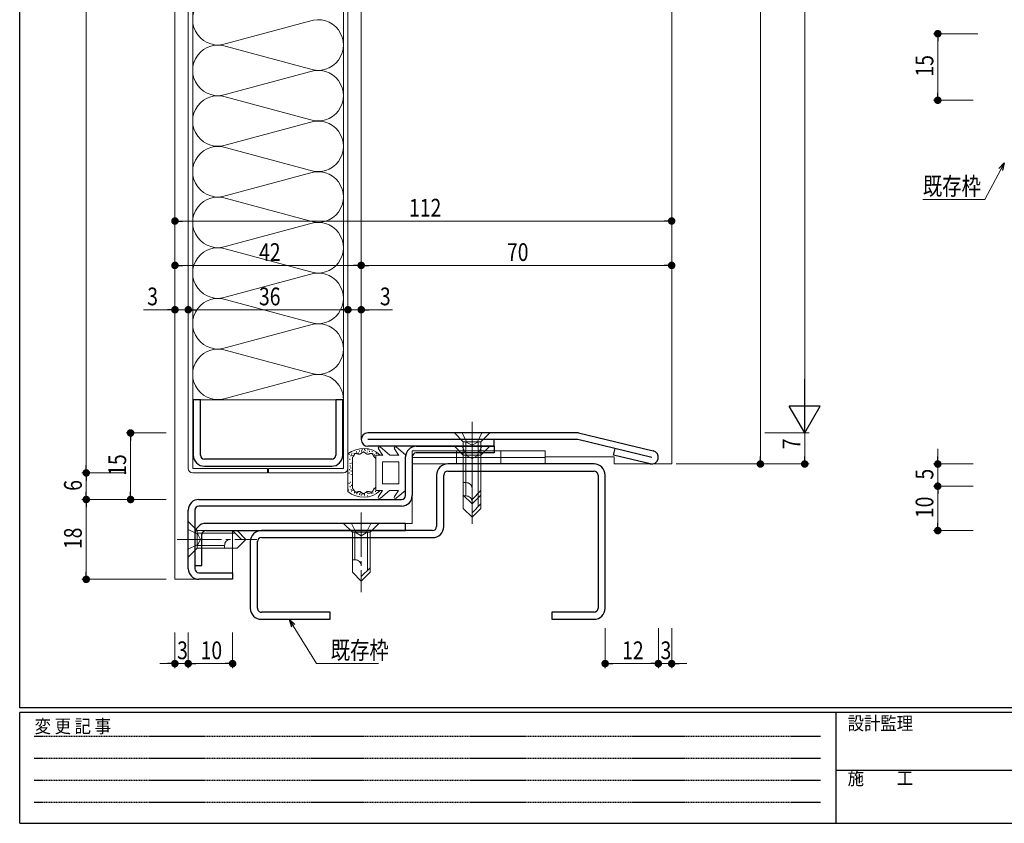
# Model space of a CAD drawing. Extents: x 0 to 567, y 0 to 403.
# Drawn here: x 2 to 224, y 0 to 181 of the extents above; entities that cross this region are included whole.
import ezdxf

# ---------------------------------------------------------------- set-up
doc = ezdxf.new("R2010")
doc.units = 0
for name, pattern in [('HIDDEN', [0.375, 0.25, -0.125]), ('YCENTER_1', [13, 10, -1, 1, -1]), ('YHIDDEN_1', [4, 3, -1])]:
    doc.linetypes.add(name, pattern=pattern)
for name, color, linetype, lineweight in [('YKK_11', 7, 'CONTINUOUS', 30), ('YKK_12', 2, 'CONTINUOUS', 13), ('YKK_13', 4, 'CONTINUOUS', 13), ('YKK_D', 6, 'CONTINUOUS', 13)]:
    doc.layers.add(name, color=color, linetype=linetype, lineweight=lineweight)
doc.layers.add('YKK_ZWAK', color=7, linetype='CONTINUOUS')
doc.styles.get("Standard").update_dxf_attribs({"font": 'ROMANS.SHX', "bigfont": 'EXTFONT.SHX'})
doc.styles.add('YKK_OSSTYLE1', font='romans.shx', dxfattribs={"width": 0.9, "bigfont": 'EXTFONT.SHX'})

# ---------------------------------------------------------------- blocks, each defined once
blk = doc.blocks.new('A201')
at = {"layer": 'YKK_ZWAK', "color": 254, "linetype": 'Continuous'}
for p, q in [((21, 35), (21, 410)), ((571, 35), (21, 35)), ((544, 34), (21, 34)), ((21, 9), (21, 34)), ((205, 34), (205, 9)), ((21, 9), (544, 9))]:
    blk.add_line(p, q, dxfattribs=at)
at = {"layer": 'YKK_ZWAK', "color": 131, "linetype": 'HIDDEN'}
for p, q in [((24.28, 28.63), (201.57, 28.63)), ((24.28, 23.68), (201.57, 23.68)), ((24.28, 18.74), (201.57, 18.74)), ((24.28, 13.79), (201.57, 13.79))]:
    blk.add_line(p, q, dxfattribs=at)
at = {"layer": 'YKK_ZWAK', "color": 131, "linetype": 'Continuous'}
blk.add_line((205, 21), (297, 21), dxfattribs=at)
at = {"layer": 'YKK_ZWAK', "color": 131, "linetype": 'Continuous', "style": 'YKK_OSSTYLE1', "width": 0.9}
for s, p in [('設計監理', (207.69, 30.05)), ('変 更 記 事', (24.37, 29.39)), ('施\u3000\u3000工', (207.69, 17.68))]:
    blk.add_text(s, height=3, dxfattribs=at).set_placement(p)

msp = doc.modelspace()

# ---------------------------------------------------------------- linework, layer by layer
at = {"layer": 'YKK_11', "color": 0, "linetype": 'ByBlock', "lineweight": -2, "ltscale": 0.05}
for p, q in [((41.15, 95.5), (41.15, 83)), ((42.75, 95.5), (41.15, 95.5)), ((42.75, 83), (42.75, 95.5)), ((73.25, 95.5), (73.25, 83)), ((74.85, 95.5), (73.25, 95.5)), ((74.85, 83), (74.85, 95.5)), ((91.4, 85), (109, 85)), ((109, 85), (109, 83.5)), ((89, 73.9), (89, 82.6)), ((90.5, 82.6), (90.5, 73.9)), ((109, 83.5), (91.4, 83.5)), ((72.35, 82.1), (43.65, 82.1)), ((43.65, 80.5), (72.35, 80.5)), ((42.4, 73), (88.1, 73)), ((88.1, 71.5), (42.4, 71.5)), ((40, 57.4), (40, 70.6)), ((41.5, 70.6), (41.5, 57.4)), ((89, 67.6), (44, 67.6)), ((89, 66), (89, 67.6)), ((41.5, 65.1), (41.5, 58.1)), ((43.1, 58.1), (43.1, 65.1)), ((44, 66), (89, 66)), ((41.5, 58.1), (43.1, 58.1)), ((42.4, 56.5), (50, 56.5)), ((50, 56.5), (50, 55)), ((50, 55), (42.4, 55))]:
    msp.add_line(p, q, dxfattribs=at)
at = {"layer": 'YKK_11', "color": 0, "linetype": 'ByBlock', "lineweight": -2, "ltscale": 0.5}
for p, q in [((128, 88), (80.5, 88)), ((128, 88), (144.85, 83.96)), ((127.82, 86.5), (80.5, 86.5)), ((109, 85), (80.5, 85)), ((109, 85), (109, 86.5)), ((144.5, 82.5), (127.82, 86.5)), ((135.88, 83.02), (136.23, 84.48)), ((144.15, 81.04), (135.88, 83.02))]:
    msp.add_line(p, q, dxfattribs=at)
at = {"layer": 'YKK_11', "linetype": 'ByBlock', "lineweight": -2, "ltscale": 0.05}
for p, q in [((131.5, 81), (98.5, 81)), ((96, 78.5), (96, 66.9)), ((97.6, 66.9), (97.6, 78.5)), ((98.5, 79.4), (131.5, 79.4)), ((132.4, 78.5), (132.4, 48.5)), ((134, 48.5), (134, 78.5)), ((95.1, 66), (56.5, 66)), ((56.5, 64.4), (95.1, 64.4)), ((54, 63.5), (54, 48.5)), ((55.6, 48.5), (55.6, 63.5)), ((72, 47.6), (56.5, 47.6)), ((72, 46), (72, 47.6)), ((131.5, 47.6), (122, 47.6)), ((122, 47.6), (122, 46)), ((56.5, 46), (72, 46)), ((122, 46), (131.5, 46))]:
    msp.add_line(p, q, dxfattribs=at)
at = {"layer": 'YKK_11', "color": 0, "linetype": 'ByBlock', "lineweight": -2, "ltscale": 0.5}
for centre, start, end in [((80.5, 86.5), 90, 270), ((144.5, 82.5), 256.5126, 76.5126)]:
    msp.add_arc(centre, 1.5, start, end, dxfattribs=at)
at = {"layer": 'YKK_11', "color": 0, "linetype": 'ByBlock', "lineweight": -2, "ltscale": 0.05}
for centre, radius, start, end in [((91.4, 82.6), 2.4, 90, 180), ((43.65, 83), 2.5, 180, 270), ((43.65, 83), 0.9, 180, 270), ((72.35, 83), 0.9, 270, 360), ((72.35, 83), 2.5, 270, 0), ((91.4, 82.6), 0.9, 90, 180), ((88.1, 73.9), 2.4, 270, 0), ((88.1, 73.9), 0.9, 270, 0), ((42.4, 70.6), 2.4, 90, 180), ((42.4, 70.6), 0.9, 90, 180), ((44, 65.1), 2.5, 90, 180), ((44, 65.1), 0.9, 90, 180), ((42.4, 57.4), 2.4, 180, 270), ((42.4, 57.4), 0.9, 180, 270)]:
    msp.add_arc(centre, radius, start, end, dxfattribs=at)
at = {"layer": 'YKK_11', "linetype": 'ByBlock', "lineweight": -2, "ltscale": 0.05}
for centre, radius, start, end in [((98.5, 78.5), 2.5, 90, 180.0003), ((131.5, 78.5), 2.5, 359.9999, 90), ((98.5, 78.5), 0.9, 90, 179.9999), ((131.5, 78.5), 0.9, 359.999, 89.999), ((95.1, 66.9), 2.5, 270, 359.9999), ((95.1, 66.9), 0.9, 270, 359.9999), ((56.5, 63.5), 2.5, 90, 180.0003), ((56.5, 63.5), 0.9, 90, 179.9999), ((56.5, 48.5), 2.5, 179.9999, 270), ((56.5, 48.5), 0.9, 180.0004, 270.0005), ((131.5, 48.5), 2.5, 270, 359.9999), ((131.5, 48.5), 0.9, 270, 359.9999)]:
    msp.add_arc(centre, radius, start, end, dxfattribs=at)
at = {"layer": 'YKK_12'}
for p, q in [((37, 335.5), (37, 55)), ((149, 320.5), (149, 81)), ((79, 319.6), (79, 86.49)), ((120.5, 82.6), (136, 82.6)), ((136, 82.6), (136, 81)), ((149, 81), (136, 81)), ((90.5, 73.9), (90.5, 67.6)), ((90.5, 67.6), (89, 67.6)), ((50, 55), (50, 66)), ((37, 55), (50, 55))]:
    msp.add_line(p, q, dxfattribs=at)
at = {"layer": 'YKK_13'}
for p, q in [((40, 80), (40, 328)), ((41, 80), (41, 328)), ((75, 80), (75, 328)), ((76, 80), (76, 328)), ((41, 95.5), (75, 95.5)), ((79.73, 84.18), (79.73, 84.38)), ((83.87, 82.93), (82.9, 84.38)), ((85.35, 83.09), (83.35, 84.78)), ((87.47, 82.93), (86.5, 84.38)), ((88.95, 83.09), (86.95, 84.78)), ((76, 83.25), (76, 74.77)), ((76.3, 83.04), (76.3, 83.24)), ((76.69, 82.74), (76.69, 82.94)), ((76.8, 82.93), (76.8, 83.13)), ((76.9, 83.34), (76.9, 83.54)), ((77, 75.49), (77, 82.53)), ((77, 82.53), (77, 82.53)), ((77.01, 82.53), (77, 82.53)), ((77.02, 82.54), (77.01, 82.54)), ((77.01, 82.54), (77.01, 82.53)), ((77.02, 82.54), (77.02, 82.54)), ((77.02, 82.54), (77.02, 82.54)), ((77.03, 82.54), (77.02, 82.54)), ((77.04, 82.54), (77.03, 82.54)), ((77.03, 82.54), (77.03, 82.54)), ((77.04, 82.55), (77.04, 82.54)), ((77.05, 82.55), (77.04, 82.55)), ((77.04, 82.55), (77.04, 82.55)), ((77.06, 82.56), (77.05, 82.55)), ((77.05, 82.55), (77.05, 82.55)), ((77.05, 82.55), (77.05, 82.55)), ((77.07, 82.56), (77.06, 82.56)), ((77.06, 82.56), (77.06, 82.56)), ((77.06, 82.56), (77.06, 82.56)), ((77.08, 82.57), (77.07, 82.56)), ((77.07, 82.56), (77.07, 82.56)), ((77.08, 82.57), (77.08, 82.57)), ((77.08, 82.57), (77.08, 82.57)), ((77.09, 82.57), (77.08, 82.57)), ((77.09, 82.58), (77.09, 82.57)), ((77.1, 82.58), (77.09, 82.58)), ((77.09, 82.57), (77.09, 82.57)), ((77.1, 82.58), (77.1, 82.58)), ((77.1, 82.58), (77.1, 82.58)), ((77.11, 82.58), (77.1, 82.58)), ((77.14, 82.61), (77.11, 82.59)), ((77.11, 82.59), (77.11, 82.58)), ((77.14, 82.81), (77.14, 83.01)), ((77.16, 82.63), (77.14, 82.61)), ((77.19, 82.65), (77.16, 82.63)), ((77.21, 82.67), (77.19, 82.65)), ((77.23, 82.7), (77.21, 82.67)), ((77.26, 82.73), (77.23, 82.7)), ((77.28, 82.76), (77.26, 82.73)), ((77.3, 82.79), (77.28, 82.76)), ((77.32, 82.82), (77.3, 82.79)), ((77.33, 82.85), (77.32, 82.82)), ((77.35, 82.88), (77.33, 82.85)), ((77.37, 82.91), (77.35, 82.88)), ((77.39, 82.94), (77.37, 82.91)), ((77.38, 83.21), (77.38, 83.41)), ((77.4, 82.97), (77.39, 82.94)), ((77.42, 83), (77.4, 82.97)), ((77.44, 83.03), (77.42, 83)), ((77.45, 83.06), (77.44, 83.03)), ((77.47, 83.09), (77.45, 83.06)), ((77.49, 83.12), (77.47, 83.09)), ((77.5, 83.15), (77.49, 83.12)), ((77.52, 83.18), (77.5, 83.15)), ((77.54, 83.21), (77.52, 83.18)), ((77.56, 83.23), (77.54, 83.21)), ((77.58, 83.25), (77.56, 83.23)), ((77.59, 83.28), (77.58, 83.25)), ((77.61, 83.3), (77.59, 83.28)), ((77.63, 83.31), (77.61, 83.3)), ((77.66, 83.33), (77.63, 83.31)), ((77.68, 83.34), (77.66, 83.33)), ((77.7, 83.35), (77.68, 83.34)), ((77.73, 83.36), (77.7, 83.35)), ((77.75, 83.37), (77.73, 83.36)), ((77.78, 83.37), (77.75, 83.37)), ((77.8, 83.37), (77.78, 83.37)), ((77.83, 83.37), (77.8, 83.37)), ((77.86, 83.37), (77.83, 83.37)), ((77.89, 83.37), (77.86, 83.37)), ((77.92, 83.36), (77.89, 83.37)), ((77.92, 83.62), (77.92, 83.82)), ((77.95, 83.36), (77.92, 83.36)), ((77.98, 83.35), (77.95, 83.36)), ((78.02, 83.34), (77.98, 83.35)), ((78.05, 83.33), (78.02, 83.34)), ((78.08, 83.32), (78.05, 83.33)), ((78.11, 83.31), (78.08, 83.32)), ((78.15, 83.3), (78.11, 83.31)), ((78.18, 83.29), (78.15, 83.3)), ((78.22, 83.28), (78.18, 83.29)), ((78.25, 83.27), (78.22, 83.28)), ((78.29, 83.26), (78.25, 83.27)), ((78.32, 83.25), (78.29, 83.26)), ((78.3, 83.4), (78.3, 83.6)), ((78.35, 83.25), (78.32, 83.25)), ((78.39, 83.24), (78.35, 83.25)), ((78.42, 83.23), (78.39, 83.24)), ((78.46, 83.23), (78.42, 83.23)), ((78.49, 83.22), (78.46, 83.23)), ((78.53, 83.22), (78.49, 83.22)), ((78.56, 83.22), (78.53, 83.22)), ((78.6, 83.22), (78.56, 83.22)), ((78.63, 83.22), (78.6, 83.22)), ((78.63, 83.82), (78.63, 84.02)), ((78.66, 83.23), (78.63, 83.22)), ((78.69, 83.24), (78.66, 83.23)), ((78.73, 83.25), (78.69, 83.24)), ((78.76, 83.26), (78.73, 83.25)), ((78.79, 83.27), (78.76, 83.26)), ((78.82, 83.29), (78.79, 83.27)), ((78.85, 83.3), (78.82, 83.29)), ((78.88, 83.32), (78.85, 83.3)), ((78.91, 83.34), (78.88, 83.32)), ((78.94, 83.36), (78.91, 83.34)), ((78.97, 83.38), (78.94, 83.36)), ((78.99, 83.4), (78.97, 83.38)), ((79.02, 83.43), (78.99, 83.4)), ((79.05, 83.45), (79.02, 83.43)), ((79.05, 83.84), (79.05, 84.04)), ((79.08, 83.47), (79.05, 83.45)), ((79.11, 83.49), (79.08, 83.47)), ((79.13, 83.51), (79.11, 83.49)), ((79.16, 83.54), (79.13, 83.51)), ((79.19, 83.56), (79.16, 83.54)), ((79.19, 84.14), (79.19, 84.34)), ((79.21, 83.58), (79.19, 83.56)), ((79.24, 83.6), (79.21, 83.58)), ((79.27, 83.62), (79.24, 83.6)), ((79.29, 83.64), (79.27, 83.62)), ((79.32, 83.65), (79.29, 83.64)), ((79.34, 83.67), (79.32, 83.65)), ((79.37, 83.68), (79.34, 83.67)), ((79.4, 83.69), (79.37, 83.68)), ((79.42, 83.7), (79.4, 83.69)), ((79.45, 83.71), (79.42, 83.7)), ((79.47, 83.71), (79.45, 83.71)), ((79.5, 83.71), (79.47, 83.71)), ((79.53, 83.71), (79.5, 83.71)), ((79.55, 83.71), (79.53, 83.71)), ((79.58, 83.7), (79.55, 83.71)), ((79.6, 83.69), (79.58, 83.7)), ((79.63, 83.68), (79.6, 83.69)), ((79.66, 83.67), (79.63, 83.68)), ((79.68, 83.66), (79.66, 83.67)), ((79.71, 83.64), (79.68, 83.66)), ((79.74, 83.62), (79.71, 83.64)), ((79.76, 83.6), (79.74, 83.62)), ((79.79, 83.59), (79.76, 83.6)), ((79.82, 83.57), (79.79, 83.59)), ((79.84, 83.54), (79.82, 83.57)), ((79.87, 83.52), (79.84, 83.54)), ((79.87, 83.98), (79.87, 84.18)), ((79.9, 83.5), (79.87, 83.52)), ((79.92, 83.48), (79.9, 83.5)), ((79.95, 83.46), (79.92, 83.48)), ((79.98, 83.43), (79.95, 83.46)), ((80.01, 83.41), (79.98, 83.43)), ((80.04, 83.39), (80.01, 83.41)), ((80.07, 83.37), (80.04, 83.39)), ((80.1, 83.35), (80.07, 83.37)), ((80.12, 83.33), (80.1, 83.35)), ((80.15, 83.31), (80.12, 83.33)), ((80.18, 83.29), (80.15, 83.31)), ((80.21, 83.28), (80.18, 83.29)), ((80.25, 83.26), (80.21, 83.28)), ((80.28, 83.25), (80.25, 83.26)), ((80.31, 83.24), (80.28, 83.25)), ((80.34, 83.23), (80.31, 83.24)), ((80.37, 83.22), (80.34, 83.23)), ((80.4, 83.22), (80.37, 83.22)), ((80.38, 83.57), (80.38, 83.77)), ((80.44, 83.21), (80.4, 83.22)), ((80.47, 83.21), (80.44, 83.21)), ((80.5, 83.21), (80.47, 83.21)), ((80.48, 84.13), (80.48, 84.33)), ((80.54, 83.22), (80.5, 83.21)), ((80.57, 83.22), (80.54, 83.22)), ((80.6, 83.23), (80.57, 83.22)), ((80.64, 83.23), (80.6, 83.23)), ((80.67, 83.24), (80.64, 83.23)), ((80.7, 83.25), (80.67, 83.24)), ((80.74, 83.25), (80.7, 83.25)), ((80.77, 83.26), (80.74, 83.25)), ((80.8, 83.27), (80.77, 83.26)), ((80.84, 83.28), (80.8, 83.27)), ((80.87, 83.29), (80.84, 83.28)), ((80.9, 83.3), (80.87, 83.29)), ((80.9, 83.77), (80.9, 83.97)), ((80.94, 83.31), (80.9, 83.3)), ((80.97, 83.32), (80.94, 83.31)), ((81, 83.33), (80.97, 83.32)), ((81.03, 83.33), (81, 83.33)), ((81.06, 83.34), (81.03, 83.33)), ((81.1, 83.35), (81.06, 83.34)), ((81.13, 83.35), (81.1, 83.35)), ((81.16, 83.36), (81.13, 83.35)), ((81.19, 83.36), (81.16, 83.36)), ((81.22, 83.36), (81.19, 83.36)), ((81.24, 83.36), (81.22, 83.36)), ((81.27, 83.36), (81.24, 83.36)), ((81.3, 83.35), (81.27, 83.36)), ((81.33, 83.35), (81.3, 83.35)), ((81.35, 83.34), (81.33, 83.35)), ((81.38, 83.33), (81.35, 83.34)), ((81.4, 83.32), (81.38, 83.33)), ((81.42, 83.3), (81.4, 83.32)), ((81.45, 83.29), (81.42, 83.3)), ((81.47, 83.27), (81.45, 83.29)), ((81.46, 83.71), (81.46, 83.91)), ((81.49, 83.25), (81.47, 83.27)), ((81.51, 83.23), (81.49, 83.25)), ((81.53, 83.21), (81.51, 83.23)), ((81.56, 83.19), (81.53, 83.21)), ((81.58, 83.16), (81.56, 83.19)), ((81.6, 83.14), (81.58, 83.16)), ((81.61, 83.11), (81.6, 83.14)), ((81.63, 83.08), (81.61, 83.11)), ((81.65, 83.06), (81.63, 83.08)), ((81.64, 83.23), (81.64, 83.43)), ((81.67, 83.03), (81.65, 83.06)), ((81.69, 83), (81.67, 83.03)), ((81.71, 82.96), (81.69, 83)), ((81.72, 82.93), (81.71, 82.96)), ((81.74, 82.9), (81.72, 82.93)), ((81.76, 82.87), (81.74, 82.9)), ((81.77, 82.83), (81.76, 82.87)), ((81.79, 82.8), (81.77, 82.83)), ((81.81, 82.76), (81.79, 82.8)), ((81.82, 82.73), (81.81, 82.76)), ((81.84, 82.69), (81.82, 82.73)), ((81.86, 82.66), (81.84, 82.69)), ((81.87, 82.62), (81.86, 82.66)), ((81.89, 82.59), (81.87, 82.62)), ((81.96, 82.94), (81.96, 83.14)), ((83.87, 83.01), (82.3, 83.01)), ((82.3, 83.01), (82.3, 79.01)), ((82.34, 83.29), (82.34, 83.49)), ((85.4, 83.01), (85.35, 83.09)), ((87.47, 83.01), (85.4, 83.01)), ((89, 79.11), (89, 83.01)), ((120.5, 84), (90.5, 84)), ((90.5, 84), (90.5, 81)), ((120.5, 82.5), (90.5, 82.5)), ((120.5, 84), (120.5, 81)), ((57.9, 80), (41, 80)), ((57.9, 80), (57.9, 79)), ((58.1, 80), (75, 80)), ((58.1, 80), (58.1, 79)), ((76.41, 81.93), (76.41, 82.13)), ((76.48, 81.02), (76.48, 81.22)), ((76.53, 80.43), (76.53, 80.63)), ((76.68, 80), (76.68, 80.2)), ((76.87, 81.09), (76.87, 81.29)), ((87.5, 81.51), (83.8, 81.51)), ((83.8, 81.51), (83.8, 79.01)), ((87.5, 79.01), (87.5, 81.51)), ((120.5, 81), (90.5, 81)), ((57.9, 79), (41, 79)), ((58.1, 79), (75, 79)), ((76.32, 78.88), (76.32, 79.08)), ((76.39, 79.61), (76.39, 79.81)), ((76.73, 79.33), (76.73, 79.53)), ((76.73, 78.54), (76.73, 78.74)), ((82.3, 75.01), (82.3, 79.01)), ((83.8, 76.51), (83.8, 79.01)), ((87.5, 79.01), (87.5, 76.51)), ((89, 79.11), (89, 75.01)), ((76.3, 76.54), (76.3, 76.74)), ((76.5, 75.8), (76.5, 76)), ((76.57, 76.81), (76.57, 77.01)), ((76.78, 76.09), (76.78, 76.29)), ((77, 75.49), (77.01, 75.49)), ((77, 75.49), (77, 75.49)), ((77.01, 75.49), (77.01, 75.49)), ((77.01, 75.49), (77.02, 75.49)), ((77.02, 75.49), (77.02, 75.48)), ((77.02, 75.48), (77.03, 75.48)), ((77.02, 75.48), (77.02, 75.48)), ((77.03, 75.48), (77.03, 75.48)), ((87.5, 76.51), (83.8, 76.51)), ((76.15, 75.03), (76.15, 75.23)), ((76.7, 75.12), (76.7, 75.32)), ((76.79, 74.78), (76.79, 74.98)), ((77.03, 75.48), (77.04, 75.48)), ((77.04, 75.48), (77.04, 75.48)), ((77.04, 75.48), (77.04, 75.47)), ((77.04, 75.47), (77.05, 75.47)), ((77.05, 75.47), (77.05, 75.47)), ((77.05, 75.47), (77.06, 75.47)), ((77.05, 75.47), (77.05, 75.47)), ((77.06, 75.47), (77.06, 75.47)), ((77.06, 75.47), (77.06, 75.46)), ((77.06, 75.46), (77.07, 75.46)), ((77.07, 75.46), (77.07, 75.46)), ((77.07, 75.46), (77.08, 75.46)), ((77.08, 75.46), (77.08, 75.45)), ((77.08, 75.46), (77.08, 75.46)), ((77.08, 75.45), (77.09, 75.45)), ((77.08, 74.97), (77.08, 75.17)), ((77.09, 75.45), (77.1, 75.44)), ((77.09, 75.45), (77.09, 75.45)), ((77.09, 75.45), (77.09, 75.45)), ((77.1, 75.44), (77.1, 75.44)), ((77.1, 75.44), (77.1, 75.44)), ((77.1, 75.44), (77.11, 75.44)), ((77.11, 75.44), (77.14, 75.42)), ((77.11, 75.44), (77.11, 75.44)), ((77.14, 75.42), (77.16, 75.4)), ((77.16, 75.4), (77.19, 75.37)), ((77.19, 75.37), (77.21, 75.35)), ((77.21, 75.35), (77.23, 75.32)), ((77.23, 75.32), (77.26, 75.29)), ((77.26, 75.29), (77.28, 75.27)), ((77.28, 75.27), (77.3, 75.24)), ((77.3, 75.24), (77.32, 75.21)), ((77.32, 75.21), (77.33, 75.18)), ((77.33, 75.18), (77.35, 75.15)), ((77.35, 75.15), (77.37, 75.11)), ((77.37, 75.11), (77.39, 75.08)), ((77.39, 75.08), (77.4, 75.05)), ((77.4, 75.05), (77.42, 75.02)), ((77.42, 75.02), (77.44, 74.99)), ((77.44, 74.99), (77.45, 74.96)), ((77.45, 74.96), (77.47, 74.93)), ((77.47, 74.93), (77.49, 74.9)), ((77.49, 74.9), (77.5, 74.87)), ((77.5, 74.87), (77.52, 74.84)), ((77.52, 74.84), (77.54, 74.82)), ((77.52, 74.44), (77.52, 74.64)), ((77.54, 74.82), (77.56, 74.79)), ((77.56, 74.79), (77.58, 74.77)), ((77.58, 74.77), (77.59, 74.75)), ((77.59, 74.75), (77.61, 74.73)), ((77.61, 74.73), (77.63, 74.71)), ((77.63, 74.71), (77.66, 74.69)), ((77.66, 74.69), (77.68, 74.68)), ((77.68, 74.68), (77.7, 74.67)), ((77.7, 74.67), (77.73, 74.66)), ((77.73, 74.66), (77.75, 74.65)), ((77.75, 74.65), (77.78, 74.65)), ((77.78, 74.65), (77.8, 74.65)), ((77.8, 74.65), (77.83, 74.65)), ((77.83, 74.65), (77.86, 74.65)), ((77.86, 74.65), (77.89, 74.65)), ((77.89, 74.65), (77.92, 74.66)), ((77.92, 74.66), (77.95, 74.66)), ((77.95, 74.66), (77.98, 74.67)), ((77.98, 74.67), (78.02, 74.68)), ((77.99, 74.5), (77.99, 74.7)), ((78, 74.23), (78, 74.43)), ((78.02, 74.68), (78.05, 74.69)), ((78.05, 74.69), (78.08, 74.7)), ((78.08, 74.7), (78.11, 74.71)), ((78.11, 74.71), (78.15, 74.72)), ((78.15, 74.72), (78.18, 74.73)), ((78.18, 74.73), (78.22, 74.74)), ((78.22, 74.74), (78.25, 74.75)), ((78.23, 74.47), (78.23, 74.67)), ((78.25, 74.75), (78.29, 74.76)), ((78.29, 74.76), (78.32, 74.77)), ((78.32, 74.77), (78.35, 74.78)), ((78.35, 74.78), (78.39, 74.78)), ((78.39, 74.78), (78.42, 74.79)), ((78.42, 74.79), (78.46, 74.8)), ((78.46, 74.8), (78.49, 74.8)), ((78.49, 74.8), (78.53, 74.8)), ((78.53, 74.8), (78.56, 74.8)), ((78.56, 74.8), (78.6, 74.8)), ((78.6, 74.8), (78.63, 74.8)), ((78.6, 74.06), (78.6, 74.26)), ((78.63, 74.8), (78.66, 74.79)), ((78.66, 74.79), (78.69, 74.79)), ((78.69, 74.79), (78.73, 74.78)), ((78.73, 74.78), (78.76, 74.76)), ((78.73, 74.34), (78.73, 74.54)), ((78.76, 74.76), (78.79, 74.75)), ((78.79, 74.75), (78.82, 74.74)), ((78.82, 74.74), (78.85, 74.72)), ((78.85, 74.72), (78.88, 74.7)), ((78.88, 74.7), (78.91, 74.68)), ((78.91, 74.68), (78.94, 74.66)), ((78.94, 74.66), (78.97, 74.64)), ((78.97, 74.64), (78.99, 74.62)), ((78.99, 74.62), (79.02, 74.6)), ((78.99, 73.93), (78.99, 74.13)), ((79.02, 74.6), (79.05, 74.57)), ((79.05, 74.57), (79.08, 74.55)), ((79.08, 74.55), (79.11, 74.53)), ((79.11, 74.53), (79.13, 74.51)), ((79.13, 74.51), (79.16, 74.49)), ((79.16, 74.49), (79.19, 74.46)), ((79.18, 74.13), (79.18, 74.33)), ((79.19, 74.46), (79.21, 74.44)), ((79.21, 74.44), (79.24, 74.42)), ((79.24, 74.42), (79.27, 74.4)), ((79.27, 74.4), (79.29, 74.39)), ((79.29, 74.39), (79.32, 74.37)), ((79.32, 74.37), (79.34, 74.36)), ((79.34, 74.36), (79.37, 74.34)), ((79.37, 74.34), (79.4, 74.33)), ((79.4, 74.33), (79.42, 74.32)), ((79.42, 74.32), (79.45, 74.32)), ((79.45, 74.32), (79.47, 74.31)), ((79.47, 74.31), (79.5, 74.31)), ((79.5, 74.31), (79.53, 74.31)), ((79.53, 74.31), (79.55, 74.32)), ((79.55, 74.32), (79.58, 74.32)), ((79.58, 74.32), (79.6, 74.33)), ((79.6, 74.33), (79.63, 74.34)), ((79.63, 74.34), (79.66, 74.35)), ((79.66, 74.35), (79.68, 74.37)), ((79.68, 74.37), (79.71, 74.38)), ((79.71, 74.38), (79.74, 74.4)), ((79.74, 74.4), (79.76, 74.42)), ((79.76, 74.42), (79.79, 74.44)), ((79.76, 73.92), (79.76, 74.12)), ((79.78, 74.1), (79.78, 74.3)), ((79.79, 74.44), (79.82, 74.46)), ((79.82, 74.46), (79.84, 74.48)), ((79.84, 74.48), (79.87, 74.5)), ((79.87, 74.5), (79.9, 74.52)), ((79.9, 74.52), (79.92, 74.54)), ((79.92, 74.54), (79.95, 74.57)), ((79.95, 74.57), (79.98, 74.59)), ((79.98, 74.59), (80.01, 74.61)), ((80.01, 74.61), (80.04, 74.63)), ((80.04, 74.63), (80.07, 74.65)), ((80.07, 74.65), (80.1, 74.68)), ((80.1, 74.68), (80.12, 74.7)), ((80.12, 74.7), (80.15, 74.71)), ((80.15, 74.71), (80.18, 74.73)), ((80.18, 74.73), (80.21, 74.75)), ((80.21, 74.75), (80.25, 74.76)), ((80.25, 74.76), (80.28, 74.77)), ((80.28, 74.77), (80.31, 74.79)), ((80.3, 74.49), (80.3, 74.69)), ((80.31, 74.79), (80.34, 74.79)), ((80.34, 74.79), (80.37, 74.8)), ((80.37, 74.8), (80.4, 74.81)), ((80.39, 73.73), (80.39, 73.93)), ((80.4, 74.81), (80.44, 74.81)), ((80.44, 74.81), (80.47, 74.81)), ((80.47, 74.81), (80.5, 74.81)), ((80.47, 74.27), (80.47, 74.47)), ((80.5, 74.81), (80.54, 74.81)), ((80.54, 74.81), (80.57, 74.8)), ((80.57, 74.8), (80.6, 74.8)), ((80.6, 74.8), (80.64, 74.79)), ((80.64, 74.79), (80.67, 74.78)), ((80.67, 74.78), (80.7, 74.78)), ((80.7, 74.78), (80.74, 74.77)), ((80.74, 74.77), (80.77, 74.76)), ((80.77, 74.76), (80.8, 74.75)), ((80.8, 74.75), (80.84, 74.74)), ((80.8, 74.26), (80.8, 74.46)), ((80.84, 74.74), (80.87, 74.73)), ((80.87, 74.73), (80.9, 74.72)), ((80.9, 74.72), (80.94, 74.71)), ((80.94, 74.71), (80.97, 74.7)), ((80.97, 74.7), (81, 74.7)), ((81, 74.7), (81.03, 74.69)), ((81.03, 74.69), (81.06, 74.68)), ((81.06, 74.68), (81.1, 74.67)), ((81.1, 74.67), (81.13, 74.67)), ((81.13, 74.67), (81.16, 74.67)), ((81.16, 74.67), (81.19, 74.66)), ((81.19, 74.66), (81.22, 74.66)), ((81.22, 74.66), (81.24, 74.66)), ((81.23, 74.31), (81.23, 74.51)), ((81.24, 74.66), (81.27, 74.66)), ((81.27, 74.66), (81.3, 74.67)), ((81.3, 74.67), (81.33, 74.68)), ((81.33, 74.68), (81.35, 74.68)), ((81.35, 74.68), (81.38, 74.69)), ((81.38, 74.69), (81.4, 74.71)), ((81.4, 74.71), (81.42, 74.72)), ((81.42, 74.72), (81.45, 74.73)), ((81.45, 74.73), (81.47, 74.75)), ((81.47, 74.75), (81.49, 74.77)), ((81.49, 74.77), (81.51, 74.79)), ((81.51, 74.79), (81.53, 74.81)), ((81.53, 74.81), (81.56, 74.83)), ((81.56, 74.83), (81.58, 74.86)), ((81.58, 74.86), (81.6, 74.88)), ((81.6, 74.88), (81.61, 74.91)), ((81.61, 74.91), (81.63, 74.94)), ((81.61, 74.37), (81.61, 74.57)), ((81.63, 74.94), (81.65, 74.97)), ((81.65, 74.97), (81.67, 75)), ((81.67, 75), (81.69, 75.03)), ((81.69, 75.03), (81.71, 75.06)), ((81.71, 75.06), (81.72, 75.09)), ((81.72, 75.09), (81.74, 75.12)), ((81.74, 75.12), (81.76, 75.16)), ((81.76, 75.16), (81.77, 75.19)), ((81.77, 75.19), (81.79, 75.22)), ((81.79, 75.22), (81.81, 75.26)), ((81.81, 75.26), (81.82, 75.29)), ((81.82, 75.29), (81.84, 75.33)), ((81.84, 75.33), (81.86, 75.36)), ((81.86, 75.36), (81.87, 75.4)), ((81.87, 75.4), (81.89, 75.44)), ((82.23, 74.69), (82.23, 74.89)), ((83.78, 75.01), (82.3, 75.01)), ((83.78, 75.01), (82.88, 73.66)), ((85.4, 75.01), (83.32, 73.27)), ((87.38, 75.01), (85.4, 75.01)), ((87.38, 75.01), (86.48, 73.66)), ((89, 75.01), (86.92, 73.27))]:
    msp.add_line(p, q, dxfattribs=at)
at = {"layer": 'YKK_13', "linetype": 'Continuous'}
for p, q in [((67.34, 180.81), (48.66, 175.79)), ((48.66, 175.1), (67.34, 170.08)), ((67.34, 169.39), (48.66, 164.37)), ((48.66, 163.68), (67.34, 158.66)), ((67.34, 157.97), (48.66, 152.95)), ((48.66, 152.26), (67.34, 147.24)), ((67.34, 146.55), (48.66, 141.53)), ((48.66, 140.84), (67.34, 135.82)), ((67.34, 135.13), (48.66, 130.11)), ((48.66, 129.42), (67.34, 124.4)), ((67.34, 123.71), (48.66, 118.69)), ((48.66, 118), (67.34, 112.98)), ((67.34, 112.29), (48.66, 107.27)), ((48.66, 106.58), (67.34, 101.55)), ((67.34, 100.87), (48.66, 95.84)), ((108, 88), (100, 88)), ((100, 88), (102, 86)), ((108, 88), (106, 86)), ((108, 85), (100, 85)), ((100, 85), (102, 83)), ((102, 86), (102, 71)), ((102, 86), (106, 86)), ((102.6, 86), (102.6, 73.8)), ((105.4, 86), (105.4, 71.4)), ((106, 86), (106, 71)), ((108, 85), (106, 83)), ((102, 83), (102, 74)), ((102, 83), (106, 83)), ((102.6, 83), (102.6, 76.8)), ((105.4, 83), (105.4, 74.4)), ((106, 83), (106, 74)), ((102.6, 76.8), (102, 76.8)), ((102, 74), (104, 72)), ((102.6, 73.8), (102, 73.8)), ((106, 75), (104, 73)), ((106, 74), (104, 72)), ((106, 72), (104, 70)), ((102, 71), (104, 69)), ((106, 71), (104, 69)), ((40, 68), (42, 66)), ((40, 68), (40, 60)), ((83, 67.6), (75, 67.6)), ((75, 67.6), (77, 65.6)), ((83, 67.6), (81, 65.6)), ((42, 66), (51, 66)), ((42, 62), (42, 66)), ((42, 65.4), (50.6, 65.4)), ((50, 66), (52, 64)), ((51, 66), (53, 64)), ((77, 65.6), (77, 56.6)), ((77, 65.6), (81, 65.6)), ((77.6, 65.6), (77.6, 59.4)), ((80.4, 65.6), (80.4, 57)), ((81, 65.6), (81, 56.6)), ((42, 62.6), (48.2, 62.6)), ((48.2, 62.6), (48.2, 62)), ((51, 62), (53, 64)), ((40, 60), (42, 62)), ((42, 62), (51, 62)), ((77.6, 59.4), (77, 59.4)), ((77, 56.6), (79, 54.6)), ((81, 57.6), (79, 55.6)), ((81, 56.6), (79, 54.6))]:
    msp.add_line(p, q, dxfattribs=at)
at = {"layer": 'YKK_13', "linetype": 'YCENTER_1'}
for p, q in [((104, 90.5), (104, 66.5)), ((104, 87.5), (104, 69.5)), ((79, 70.1), (79, 52.1)), ((37.5, 64), (55.5, 64))]:
    msp.add_line(p, q, dxfattribs=at)
at = {"layer": 'YKK_13', "linetype": 'YHIDDEN_1'}
for p, q in [((101.8, 88), (102.85, 85.85)), ((106.2, 88), (105.15, 85.85)), ((101.8, 85), (102.85, 82.85)), ((102.85, 85.85), (104, 85.24)), ((105.15, 85.85), (104, 85.24)), ((106.2, 85), (105.15, 82.85)), ((100.5, 84), (100.5, 81)), ((102.85, 82.85), (104, 82.24)), ((105.15, 82.85), (104, 82.24)), ((110.5, 84), (110.5, 81)), ((76.8, 67.6), (77.85, 65.45)), ((81.2, 67.6), (80.15, 65.45)), ((40, 66.2), (42.15, 65.15)), ((42.15, 65.15), (42.76, 64)), ((77.85, 65.45), (79, 64.84)), ((80.15, 65.45), (79, 64.84)), ((40, 61.8), (42.15, 62.85)), ((42.15, 62.85), (42.76, 64))]:
    msp.add_line(p, q, dxfattribs=at)
at = {"layer": 'YKK_13', "linetype": 'Continuous'}
for centre, radius, start, end in [((46.71, 181.16), 5.71, 70, 290), ((69.29, 175.45), 5.71, 250, 110), ((46.71, 169.74), 5.71, 70, 290), ((69.29, 164.03), 5.71, 250, 110), ((46.71, 158.32), 5.71, 70, 290), ((69.29, 152.61), 5.71, 250, 110), ((46.71, 146.89), 5.71, 70, 290), ((69.29, 141.18), 5.71, 250, 110), ((46.71, 135.47), 5.71, 70, 290), ((69.29, 129.76), 5.71, 250, 110), ((46.71, 124.05), 5.71, 70, 290), ((69.29, 118.34), 5.71, 250, 110), ((46.71, 112.63), 5.71, 70, 290), ((69.29, 106.92), 5.71, 250, 110), ((46.71, 101.21), 5.71, 70, 290), ((69.29, 95.5), 5.71, 0, 110), ((102.67, 75.47), 1.33, 0, 92.866), ((102.67, 72.47), 1.33, 0, 92.866), ((49.53, 62.67), 1.33, 90, 182.866), ((77.67, 58.07), 1.33, 0, 92.866)]:
    msp.add_arc(centre, radius, start, end, dxfattribs=at)
at = {"layer": 'YKK_13'}
for centre, radius, start, end in [((79.5, 79.01), 5.5, 46.6582, 129.5196), ((83.15, 84.55), 0.3, 49.9976, 213.7889), ((86.75, 84.55), 0.3, 49.9976, 213.7889), ((79.5, 79.01), 4.3, 49.3705, 56.2499), ((41, 80), 1, 180, 270), ((75, 80), 1, 270, 0), ((79.5, 79.01), 4.3, 303.7499, 310.6293), ((79.5, 79.01), 5.5, 230.4804, 313.3418), ((83.13, 73.5), 0.3, 146.2111, 310.0024), ((86.73, 73.5), 0.3, 146.2111, 310.0024)]:
    msp.add_arc(centre, radius, start, end, dxfattribs=at)
at = {"layer": 'YKK_D'}
for p, q in [((17, 327.3), (17, 80.7)), ((169, 82.7), (169, 324.3)), ((179, 311), (179, 95)), ((218, 178), (208, 178)), ((209, 176.3), (209, 164.7)), ((217, 163), (208, 163)), ((223.2, 147.39), (219.63, 140.61)), ((219.63, 140.61), (205.63, 140.61)), ((38.7, 135.77), (147.3, 135.77)), ((38.7, 125.77), (77.3, 125.77)), ((147.3, 125.77), (80.7, 125.77)), ((35.3, 115.77), (29.94, 115.77)), ((40, 115.77), (37, 115.77)), ((74.3, 115.77), (41.7, 115.77)), ((41.7, 115.77), (43.4, 115.77)), ((74.3, 115.77), (72.6, 115.77)), ((76, 115.77), (79, 115.77)), ((80.7, 115.77), (86.06, 115.77)), ((35, 88), (26, 88)), ((170, 88), (180, 88)), ((170, 88), (180, 88)), ((179, 82.7), (179, 88)), ((27, 74.7), (27, 86.3)), ((209, 82.7), (209, 84.4)), ((150, 81), (170, 81)), ((150, 81), (180, 81)), ((217, 81), (208, 81)), ((209, 81), (209, 76)), ((26, 79), (16, 79)), ((26, 79), (16, 79)), ((17, 77.3), (17, 74.7)), ((217, 76), (208, 76)), ((217, 76), (208, 76)), ((209, 74.3), (209, 72.6)), ((209, 74.3), (209, 67.7)), ((35, 73), (16, 73)), ((35, 73), (16, 73)), ((17, 56.7), (17, 71.3)), ((35, 73), (26, 73)), ((217, 66), (208, 66)), ((35, 55), (16, 55)), ((37, 43.05), (37, 35)), ((40, 43.05), (40, 35)), ((40, 43.05), (40, 35)), ((50, 43.02), (50, 35)), ((134, 44), (134, 35)), ((146, 44), (146, 35)), ((146, 44), (146, 35)), ((149, 44), (149, 35)), ((35.3, 36), (33.6, 36)), ((37, 36), (40, 36)), ((48.3, 36), (41.7, 36)), ((41.7, 36), (43.4, 36)), ((144.3, 36), (135.7, 36)), ((144.3, 36), (142.6, 36)), ((146, 36), (149, 36)), ((150.7, 36), (152.4, 36))]:
    msp.add_line(p, q, dxfattribs=at)
at = {"layer": 'YKK_D', "linetype": 'ByBlock', "lineweight": -2}
for p, q in [((209, 177.15), (209, 176.3)), ((209, 163.85), (209, 164.7)), ((222.8, 147.6), (224, 148.89)), ((224, 148.89), (223.2, 147.39)), ((224, 148.89), (223.61, 147.18)), ((37.85, 135.77), (38.7, 135.77)), ((148.15, 135.77), (147.3, 135.77)), ((37.85, 125.77), (38.7, 125.77)), ((78.15, 125.77), (77.3, 125.77)), ((79.85, 125.77), (80.7, 125.77)), ((148.15, 125.77), (147.3, 125.77)), ((36.15, 115.77), (35.3, 115.77)), ((40.85, 115.77), (41.7, 115.77)), ((40.85, 115.77), (41.7, 115.77)), ((75.15, 115.77), (74.3, 115.77)), ((75.15, 115.77), (74.3, 115.77)), ((79.85, 115.77), (80.7, 115.77)), ((27, 87.15), (27, 86.3)), ((169, 81.85), (169, 82.7)), ((179, 81.85), (179, 82.7)), ((209, 81.85), (209, 82.7)), ((17, 79.85), (17, 80.7)), ((17, 78.15), (17, 77.3)), ((17, 73.85), (17, 74.7)), ((27, 73.85), (27, 74.7)), ((209, 75.15), (209, 74.3)), ((209, 75.15), (209, 74.3)), ((17, 72.15), (17, 71.3)), ((209, 66.85), (209, 67.7)), ((17, 55.85), (17, 56.7)), ((36.15, 36), (35.3, 36)), ((40.85, 36), (41.7, 36)), ((40.85, 36), (41.7, 36)), ((49.15, 36), (48.3, 36)), ((134.85, 36), (135.7, 36)), ((145.15, 36), (144.3, 36)), ((145.15, 36), (144.3, 36)), ((149.85, 36), (150.7, 36))]:
    msp.add_line(p, q, dxfattribs=at)
at = {"layer": 'YKK_D', "lineweight": -2}
for p, q in [((179, 88), (179, 100.12)), ((179, 88), (175.5, 94.06)), ((182.5, 94.06), (175.5, 94.06)), ((179, 88), (182.5, 94.06))]:
    msp.add_line(p, q, dxfattribs=at)
at = {"layer": 'YKK_D', "linetype": 'ByBlock', "lineweight": -2, "extrusion": (0, 0, -1)}
for p, q in [((64.03, 44.79), (62.75, 46)), ((62.75, 46), (63.25, 44.31)), ((62.75, 46), (63.64, 44.55))]:
    msp.add_line(p, q, dxfattribs=at)
at = {"layer": 'YKK_D', "extrusion": (0, 0, -1)}
for p, q in [((63.64, 44.55), (68.93, 36)), ((68.93, 36), (82.93, 36))]:
    msp.add_line(p, q, dxfattribs=at)
at = {"layer": 'YKK_D', "linetype": 'ByBlock', "const_width": 0.85}
for points in [[(209, 177.58, 1), (209, 178.43, 1)], [(209, 163.42, 1), (209, 162.57, 1)], [(37.43, 135.77, 1), (36.58, 135.77, 1)], [(148.57, 135.77, 1), (149.42, 135.77, 1)], [(37.43, 125.77, 1), (36.58, 125.77, 1)], [(78.57, 125.77, 1), (79.42, 125.77, 1)], [(79.43, 125.77, 1), (78.58, 125.77, 1)], [(148.57, 125.77, 1), (149.42, 125.77, 1)], [(36.58, 115.77, 1), (37.43, 115.77, 1)], [(40.43, 115.77, 1), (39.58, 115.77, 1)], [(40.43, 115.77, 1), (39.58, 115.77, 1)], [(75.58, 115.77, 1), (76.43, 115.77, 1)], [(75.58, 115.77, 1), (76.43, 115.77, 1)], [(79.43, 115.77, 1), (78.58, 115.77, 1)], [(27, 87.57, 1), (27, 88.42, 1)], [(169, 81.42, 1), (169, 80.57, 1)], [(179, 81.42, 1), (179, 80.57, 1)], [(209, 81.42, 1), (209, 80.57, 1)], [(17, 78.57, 1), (17, 79.42, 1)], [(17, 79.42, 1), (17, 78.57, 1)], [(209, 75.57, 1), (209, 76.42, 1)], [(209, 75.57, 1), (209, 76.42, 1)], [(17, 72.57, 1), (17, 73.42, 1)], [(17, 73.42, 1), (17, 72.57, 1)], [(27, 73.42, 1), (27, 72.57, 1)], [(209, 66.42, 1), (209, 65.57, 1)], [(17, 55.42, 1), (17, 54.57, 1)], [(36.57, 36, 1), (37.42, 36, 1)], [(40.42, 36, 1), (39.57, 36, 1)], [(40.42, 36, 1), (39.57, 36, 1)], [(49.58, 36, 1), (50.43, 36, 1)], [(134.43, 36, 1), (133.58, 36, 1)], [(145.57, 36, 1), (146.42, 36, 1)], [(145.57, 36, 1), (146.42, 36, 1)], [(149.42, 36, 1), (148.57, 36, 1)]]:
    msp.add_lwpolyline(points, format="xyb", close=True, dxfattribs=at)

# ---------------------------------------------------------------- block references
at = {"layer": 'YKK_ZWAK'}
msp.add_blockref('A201', (-19, -9), dxfattribs=at)

# ---------------------------------------------------------------- texts
at = {"layer": 'YKK_D', "width": 0.8}
for s, p in [('15', (208, 168.34)), ('7', (178, 84.34)), ('15', (26, 78.34)), ('5', (208, 77.49)), ('6', (16, 74.96)), ('10', (208, 68.8)), ('18', (16, 61.82))]:
    msp.add_text(s, height=4, rotation=90, dxfattribs=at).set_placement(p)
for s, p in [('既存枠', (205.63, 141.65)), ('112', (89.79, 136.77)), ('42', (55.97, 126.77)), ('70', (111.87, 126.77)), ('3', (30.76, 116.77)), ('36', (55.95, 116.77)), ('3', (83.22, 116.77)), ('3', (37.49, 37)), ('10', (42.8, 37)), ('既存枠', (72.13, 37.04)), ('12', (137.83, 37)), ('3', (146.49, 37))]:
    msp.add_text(s, height=4, dxfattribs=at).set_placement(p)

doc.saveas('drawing.dxf')
